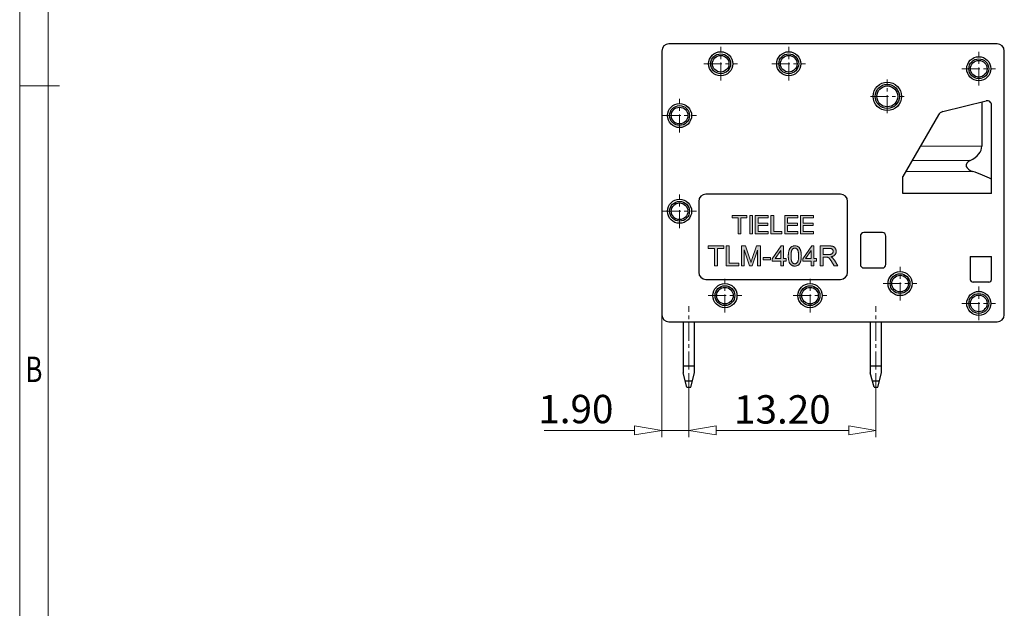
# Model space of a CAD drawing. Units: millimetres. Extents: x 3346 to 5005, y -3613 to -1386.
# Drawn here: x 3351 to 3438, y -1537 to -1485 of the extents above; entities that cross this region are included whole.
import ezdxf
from ezdxf.enums import TextEntityAlignment as Align

# ---------------------------------------------------------------- set-up
doc = ezdxf.new("R2010")
doc.units = ezdxf.units.MM
doc.linetypes.add('CENTER', pattern=[50.8, 31.75, -6.35, 6.35, -6.35])
for name, color, linetype, lineweight in [('center', 1, 'CENTER', 9), ('dim', 31, 'Continuous', 9), ('from', 7, 'Continuous', 13), ('hatch', 61, 'Continuous', 9)]:
    doc.layers.add(name, color=color, linetype=linetype, lineweight=lineweight)
doc.styles.add('BOM', font='gbenor.shx', dxfattribs={"width": 0.85, "oblique": 5, "bigfont": 'gbcbig.shx'})
doc.styles.add('ISO', font='iso.shx', dxfattribs={"width": 0.8, "oblique": 5, "height": 2.5})
doc.styles.add('romantic', font='romantic.ttf')
doc.styles.add('tony_dim', font='gbenor.shx', dxfattribs={"width": 0.8})
doc.styles.add('TXT', font='txt.shx', dxfattribs={"bigfont": 'gbcbig.shx'})
doc.dimstyles.new('YanXiu$0', dxfattribs={"dimtxt": 3, "dimasz": 1.5, "dimexe": 0.5, "dimexo": 0.1, "dimgap": 0.5, "dimtad": 1, "dimzin": 0, "dimdsep": 46, "dimtxsty": 'tony_dim', "dimblk": 'CLOSEDBLANK', "dimcen": 0.09, "dimclrd": 31, "dimclre": 31, "dimclrt": 31, "dimadec": 0, "dimazin": 0, "dimtfac": 1, "dimtofl": 0, "dimtmove": 0, "dimatfit": 3, "dimldrblk": 'CLOSEDBLANK', "dimfxl": 1, "dimtolj": 1, "dimtzin": 0, "dimlwd": -1, "dimlwe": -1, "dimarcsym": 0})

# ---------------------------------------------------------------- blocks, each defined once
blk = doc.blocks.new('对外图框')
at = {"layer": 'from', "color": 7, "lineweight": 9}
for p, q in [((1332.066, 991.409), (1332.066, 791.409)), ((1334.566, 988.909), (1334.566, 793.909)), ((1335.563, 891.409), (1332.066, 891.409))]:
    blk.add_line(p, q, dxfattribs=at)
at = {"layer": 'from', "color": 7}
blk.add_line((1334.566, 861.608), (1334.566, 793.909), dxfattribs=at)
at = {"layer": 'from', "color": 123, "lineweight": 9, "style": 'BOM', "width": 0.75}
blk.add_text('B', height=2.25, dxfattribs=at).set_placement((1333.316, 866.409), align=Align.MIDDLE_CENTER)
for tag, p, height in [('TL02', (1341.476, 984.908), 3), ('MM', (1581.013, 815.233), 2.5), ('1', (1611.572, 815.032), 2.5), ('1:1', (1581.013, 810.239), 2.5), ('TL-02-NAME-ASM.', (1577.329, 795.173), 2.5)]:
    blk.add_attdef(tag, p, '', height=height, dxfattribs=at)
at = {"layer": 'from', "color": 123, "lineweight": 9, "style": 'TXT'}
blk.add_attdef('唐麒贸', text='', height=3, dxfattribs=at).set_placement((1525.344, 816.385), align=Align.MIDDLE_CENTER)
at = {"layer": 'from', "color": 123, "lineweight": 9, "style": 'BOM'}
blk.add_attdef('DWG.DATE', text='', height=3, dxfattribs=at).set_placement((1544.32, 816.385), align=Align.MIDDLE_LEFT)
at = {"layer": 'from', "color": 123, "lineweight": 9, "style": 'BOM', "width": 0.75}
blk.add_attdef('1', text='', height=2.5, dxfattribs=at).set_placement((1609.557, 815.032), align=Align.RIGHT)
at = {"layer": 'from', "color": 123, "lineweight": 30, "style": 'romantic', "flags": 12}
blk.add_attdef('TLB-100-XP-XC', text='', height=3, dxfattribs=at).set_placement((1596.217, 803.976), align=Align.MIDDLE_CENTER)
blk = doc.blocks.new('_ClosedBlank')
at = {"color": 0, "linetype": 'ByBlock', "lineweight": -2}
for p, q in [((-1, 0.167), (0, 0)), ((-1, 0.167), (-1, -0.167)), ((0, 0), (-1, -0.167))]:
    blk.add_line(p, q, dxfattribs=at)
blk = doc.blocks.new('*D256')
at = {"layer": 'Defpoints', "color": 0}
for p in [(3407.396, -1509.759), (3409.772, -1517.509), (3409.772, -1520.969)]:
    blk.add_point(p, dxfattribs=at)
at = {"layer": 'dim', "color": 31}
for p, q in [((3407.396, -1509.879), (3407.396, -1521.569)), ((3409.772, -1517.629), (3409.772, -1521.569)), ((3404.996, -1520.969), (3397.039, -1520.969)), ((3409.772, -1520.969), (3407.396, -1520.969)), ((3412.172, -1520.969), (3414.572, -1520.969))]:
    blk.add_line(p, q, dxfattribs=at)
at = {"layer": 'dim', "color": 31, "xscale": 2.399999999999999, "yscale": 2.399999999999999, "zscale": 2.399999999999999}
blk.add_blockref('_ClosedBlank', (3407.396, -1520.969), dxfattribs=at)
at = {"layer": 'dim', "color": 31, "xscale": 2.399999999999999, "yscale": 2.399999999999999, "zscale": 2.399999999999999, "rotation": 180}
blk.add_blockref('_ClosedBlank', (3409.772, -1520.969), dxfattribs=at)
at = {"layer": 'dim', "color": 31, "insert": (3399.818, -1519.087), "char_height": 2.5, "attachment_point": 5, "style": 'ISO'}
blk.add_mtext('\\A1;1.90', dxfattribs=at)
blk = doc.blocks.new('*D257')
at = {"layer": 'Defpoints', "color": 0}
for p in [(3409.772, -1515.915), (3426.272, -1515.915), (3426.272, -1520.969)]:
    blk.add_point(p, dxfattribs=at)
at = {"layer": 'dim', "color": 31}
for p, q in [((3409.772, -1516.035), (3409.772, -1521.569)), ((3426.272, -1516.035), (3426.272, -1521.569)), ((3412.172, -1520.969), (3423.872, -1520.969))]:
    blk.add_line(p, q, dxfattribs=at)
at = {"layer": 'dim', "color": 31, "xscale": 2.399999999999999, "yscale": 2.399999999999999, "zscale": 2.399999999999999, "rotation": 180}
blk.add_blockref('_ClosedBlank', (3409.772, -1520.969), dxfattribs=at)
at = {"layer": 'dim', "color": 31, "xscale": 2.399999999999999, "yscale": 2.399999999999999, "zscale": 2.399999999999999}
blk.add_blockref('_ClosedBlank', (3426.272, -1520.969), dxfattribs=at)
at = {"layer": 'dim', "color": 31, "insert": (3418.022, -1519.118), "char_height": 2.5, "attachment_point": 5, "style": 'ISO'}
blk.add_mtext('\\A1;13.20', dxfattribs=at)

msp = doc.modelspace()

# ---------------------------------------------------------------- hatches: boundary and pattern name
at = {"layer": 'dim'}
h = msp.add_hatch(color=1, dxfattribs=at)
h.dxf.hatch_style = 1
h.paths.add_polyline_path([(3413.601, -1502.026), (3413.601, -1502.245), (3414.129, -1502.245), (3414.129, -1503.651), (3414.373, -1503.651), (3414.373, -1502.245), (3414.901, -1502.245), (3414.901, -1502.026)])
h = msp.add_hatch(color=1, dxfattribs=at)
h.dxf.hatch_style = 1
h.paths.add_polyline_path([(3415.388, -1502.026), (3415.145, -1502.026), (3415.145, -1503.651), (3415.388, -1503.651)])
h = msp.add_hatch(color=1, dxfattribs=at)
h.dxf.hatch_style = 1
h.paths.add_polyline_path([(3415.632, -1502.026), (3415.632, -1503.651), (3416.77, -1503.651), (3416.77, -1503.431), (3415.876, -1503.431), (3415.876, -1502.919), (3416.745, -1502.919), (3416.745, -1502.708), (3415.876, -1502.708), (3415.876, -1502.245), (3416.77, -1502.245), (3416.77, -1502.026)])
h = msp.add_hatch(color=1, dxfattribs=at)
h.dxf.hatch_style = 1
h.paths.add_polyline_path([(3417.257, -1502.026), (3417.013, -1502.026), (3417.013, -1503.651), (3417.988, -1503.651), (3417.988, -1503.431), (3417.257, -1503.431)])
h = msp.add_hatch(color=1, dxfattribs=at)
h.dxf.hatch_style = 1
h.paths.add_polyline_path([(3418.232, -1502.026), (3418.232, -1503.651), (3419.37, -1503.651), (3419.37, -1503.431), (3418.476, -1503.431), (3418.476, -1502.919), (3419.345, -1502.919), (3419.345, -1502.708), (3418.476, -1502.708), (3418.476, -1502.245), (3419.37, -1502.245), (3419.37, -1502.026)])
h = msp.add_hatch(color=1, dxfattribs=at)
h.dxf.hatch_style = 1
h.paths.add_polyline_path([(3419.857, -1502.245), (3420.751, -1502.245), (3420.751, -1502.026), (3419.613, -1502.026), (3419.613, -1503.651), (3420.751, -1503.651), (3420.751, -1503.431), (3419.857, -1503.431), (3419.857, -1502.919), (3420.726, -1502.919), (3420.726, -1502.708), (3419.857, -1502.708)])
at = {"layer": 'dim', "ltscale": 0.5}
h = msp.add_hatch(color=1, dxfattribs=at)
h.paths.add_polyline_path([(3419.615, -1505.064), (3419.599, -1505.026), (3419.582, -1504.991), (3419.564, -1504.957), (3419.545, -1504.925), (3419.521, -1504.891), (3419.495, -1504.859), (3419.466, -1504.83), (3419.435, -1504.803), (3419.402, -1504.78), (3419.367, -1504.759), (3419.356, -1504.754), (3419.321, -1504.738), (3419.284, -1504.725), (3419.245, -1504.715), (3419.204, -1504.708), (3419.162, -1504.704), (3419.118, -1504.702), (3419.097, -1504.703), (3419.054, -1504.705), (3419.012, -1504.711), (3418.972, -1504.72), (3418.933, -1504.731), (3418.897, -1504.746), (3418.862, -1504.763), (3418.829, -1504.783), (3418.798, -1504.806), (3418.778, -1504.824), (3418.75, -1504.851), (3418.725, -1504.88), (3418.701, -1504.911), (3418.679, -1504.944), (3418.658, -1504.979), (3418.64, -1505.017), (3418.622, -1505.057), (3418.607, -1505.099), (3418.603, -1505.112), (3418.594, -1505.144), (3418.585, -1505.178), (3418.577, -1505.213), (3418.57, -1505.249), (3418.563, -1505.287), (3418.558, -1505.327), (3418.553, -1505.368), (3418.55, -1505.41), (3418.547, -1505.454), (3418.545, -1505.5), (3418.544, -1505.547), (3418.543, -1505.596), (3418.543, -1505.623), (3418.544, -1505.674), (3418.546, -1505.724), (3418.549, -1505.772), (3418.553, -1505.818), (3418.558, -1505.863), (3418.564, -1505.906), (3418.571, -1505.948), (3418.579, -1505.988), (3418.589, -1506.027), (3418.599, -1506.064), (3418.61, -1506.1), (3418.622, -1506.134), (3418.635, -1506.166), (3418.649, -1506.197), (3418.664, -1506.226), (3418.681, -1506.254), (3418.698, -1506.28), (3418.716, -1506.305), (3418.728, -1506.319), (3418.755, -1506.348), (3418.784, -1506.375), (3418.814, -1506.399), (3418.847, -1506.42), (3418.88, -1506.438), (3418.916, -1506.454), (3418.953, -1506.466), (3418.992, -1506.476), (3419.032, -1506.483), (3419.074, -1506.487), (3419.118, -1506.489), (3419.141, -1506.488), (3419.185, -1506.485), (3419.227, -1506.479), (3419.267, -1506.471), (3419.305, -1506.459), (3419.341, -1506.445), (3419.376, -1506.427), (3419.409, -1506.407), (3419.44, -1506.383), (3419.461, -1506.365), (3419.488, -1506.339), (3419.513, -1506.31), (3419.536, -1506.279), (3419.558, -1506.245), (3419.579, -1506.21), (3419.598, -1506.172), (3419.614, -1506.132), (3419.63, -1506.089), (3419.633, -1506.079), (3419.643, -1506.047), (3419.651, -1506.014), (3419.659, -1505.979), (3419.666, -1505.943), (3419.672, -1505.905), (3419.678, -1505.865), (3419.682, -1505.824), (3419.686, -1505.782), (3419.689, -1505.737), (3419.691, -1505.692), (3419.692, -1505.645), (3419.693, -1505.596), (3419.693, -1505.585), (3419.692, -1505.536), (3419.691, -1505.49), (3419.689, -1505.445), (3419.686, -1505.402), (3419.682, -1505.36), (3419.678, -1505.321), (3419.673, -1505.284), (3419.667, -1505.249), (3419.661, -1505.216), (3419.653, -1505.185), (3419.642, -1505.144), (3419.629, -1505.103)])
h.paths.add_polyline_path([(3419.403, -1505.151), (3419.412, -1505.183), (3419.419, -1505.218), (3419.426, -1505.256), (3419.432, -1505.296), (3419.437, -1505.34), (3419.441, -1505.386), (3419.445, -1505.434), (3419.447, -1505.485), (3419.448, -1505.539), (3419.449, -1505.596), (3419.449, -1505.629), (3419.448, -1505.684), (3419.446, -1505.736), (3419.443, -1505.786), (3419.439, -1505.833), (3419.434, -1505.877), (3419.429, -1505.918), (3419.422, -1505.957), (3419.415, -1505.994), (3419.407, -1506.027), (3419.398, -1506.058), (3419.387, -1506.085), (3419.377, -1506.111), (3419.365, -1506.133), (3419.352, -1506.153), (3419.337, -1506.173), (3419.31, -1506.204), (3419.281, -1506.23), (3419.252, -1506.251), (3419.22, -1506.267), (3419.188, -1506.279), (3419.154, -1506.286), (3419.118, -1506.288), (3419.097, -1506.287), (3419.062, -1506.282), (3419.029, -1506.272), (3418.997, -1506.258), (3418.967, -1506.239), (3418.938, -1506.215), (3418.91, -1506.186), (3418.88, -1506.147), (3418.865, -1506.12), (3418.853, -1506.096), (3418.843, -1506.07), (3418.833, -1506.04), (3418.825, -1506.008), (3418.817, -1505.973), (3418.81, -1505.936), (3418.804, -1505.895), (3418.799, -1505.852), (3418.794, -1505.806), (3418.791, -1505.758), (3418.789, -1505.707), (3418.787, -1505.653), (3418.787, -1505.594), (3418.787, -1505.537), (3418.789, -1505.485), (3418.792, -1505.435), (3418.795, -1505.387), (3418.799, -1505.342), (3418.804, -1505.299), (3418.811, -1505.259), (3418.818, -1505.221), (3418.826, -1505.185), (3418.835, -1505.152), (3418.845, -1505.121), (3418.856, -1505.092), (3418.868, -1505.067), (3418.88, -1505.043), (3418.895, -1505.02), (3418.921, -1504.988), (3418.948, -1504.963), (3418.977, -1504.941), (3419.008, -1504.925), (3419.041, -1504.913), (3419.077, -1504.906), (3419.116, -1504.904), (3419.139, -1504.905), (3419.174, -1504.91), (3419.208, -1504.92), (3419.239, -1504.934), (3419.27, -1504.953), (3419.299, -1504.977), (3419.326, -1505.005), (3419.353, -1505.038), (3419.36, -1505.05), (3419.372, -1505.071), (3419.383, -1505.095), (3419.394, -1505.122)], flags=16)
h.paths.add_polyline_path([(3418.121, -1504.709), (3417.928, -1504.709), (3417.136, -1505.835), (3417.136, -1506.046), (3417.883, -1506.046), (3417.883, -1506.459), (3418.121, -1506.459), (3418.121, -1506.046), (3418.353, -1506.046), (3418.353, -1505.826), (3418.121, -1505.826)])
h.paths.add_polyline_path([(3417.883, -1505.105), (3417.883, -1505.826), (3417.382, -1505.826)], flags=16)
h.paths.add_polyline_path([(3416.081, -1504.709), (3415.752, -1504.709), (3415.337, -1505.917), (3415.333, -1505.928), (3415.317, -1505.976), (3415.301, -1506.021), (3415.287, -1506.062), (3415.275, -1506.1), (3415.264, -1506.135), (3415.258, -1506.154), (3415.255, -1506.147), (3415.245, -1506.113), (3415.232, -1506.075), (3415.219, -1506.034), (3415.204, -1505.988), (3415.188, -1505.939), (3414.777, -1504.709), (3414.411, -1504.709), (3414.411, -1506.459), (3414.658, -1506.459), (3414.658, -1505.059), (3415.133, -1506.459), (3415.357, -1506.459), (3415.835, -1505.082), (3415.835, -1506.459), (3416.081, -1506.459)])
h.paths.add_polyline_path([(3416.976, -1505.929), (3416.976, -1505.716), (3416.326, -1505.716), (3416.326, -1505.929)])
h.paths.add_polyline_path([(3413.071, -1506.459), (3414.173, -1506.459), (3414.173, -1506.229), (3413.325, -1506.229), (3413.325, -1504.709), (3413.071, -1504.709)])
h.paths.add_polyline_path([(3411.482, -1504.709), (3411.482, -1504.939), (3412.049, -1504.939), (3412.049, -1506.459), (3412.303, -1506.459), (3412.303, -1504.939), (3412.873, -1504.939), (3412.873, -1504.709)])
h = msp.add_hatch(color=1, dxfattribs=at)
h.paths.add_polyline_path([(3421.357, -1506.459), (3421.612, -1506.459), (3421.612, -1505.692), (3421.894, -1505.692), (3421.998, -1505.697), (3422.103, -1505.749), (3422.175, -1505.824), (3422.231, -1505.896), (3422.29, -1505.98), (3422.348, -1506.067), (3422.597, -1506.459), (3422.915, -1506.459), (3422.602, -1505.969), (3422.595, -1505.958), (3422.578, -1505.932), (3422.56, -1505.907), (3422.542, -1505.883), (3422.524, -1505.859), (3422.505, -1505.837), (3422.487, -1505.815), (3422.468, -1505.794), (3422.449, -1505.774), (3422.43, -1505.755), (3422.41, -1505.737), (3422.398, -1505.726), (3422.377, -1505.711), (3422.354, -1505.695), (3422.329, -1505.68), (3422.305, -1505.667), (3422.315, -1505.665), (3422.348, -1505.658), (3422.379, -1505.651), (3422.409, -1505.643), (3422.437, -1505.633), (3422.465, -1505.623), (3422.491, -1505.612), (3422.516, -1505.6), (3422.54, -1505.587), (3422.563, -1505.574), (3422.584, -1505.559), (3422.604, -1505.543), (3422.623, -1505.527), (3422.641, -1505.509), (3422.643, -1505.506), (3422.662, -1505.484), (3422.68, -1505.462), (3422.696, -1505.438), (3422.71, -1505.414), (3422.722, -1505.389), (3422.733, -1505.363), (3422.742, -1505.336), (3422.75, -1505.308), (3422.756, -1505.28), (3422.76, -1505.251), (3422.762, -1505.221), (3422.763, -1505.19), (3422.763, -1505.171), (3422.761, -1505.142), (3422.758, -1505.112), (3422.753, -1505.084), (3422.746, -1505.055), (3422.738, -1505.028), (3422.728, -1505.001), (3422.717, -1504.974), (3422.704, -1504.949), (3422.689, -1504.923), (3422.687, -1504.92), (3422.671, -1504.895), (3422.652, -1504.871), (3422.633, -1504.849), (3422.612, -1504.828), (3422.591, -1504.81), (3422.568, -1504.793), (3422.543, -1504.778), (3422.518, -1504.764), (3422.491, -1504.753), (3422.482, -1504.75), (3422.461, -1504.743), (3422.438, -1504.736), (3422.414, -1504.73), (3422.389, -1504.725), (3422.362, -1504.721), (3422.334, -1504.717), (3422.305, -1504.714), (3422.274, -1504.711), (3422.241, -1504.709), (3422.207, -1504.707), (3422.172, -1504.706), (3422.136, -1504.706), (3421.357, -1504.706)])
h.paths.add_polyline_path([(3421.612, -1504.923), (3422.197, -1504.923), (3422.306, -1504.938), (3422.409, -1504.983), (3422.481, -1505.072), (3422.509, -1505.186), (3422.482, -1505.305), (3422.417, -1505.392), (3422.33, -1505.439), (3422.232, -1505.461), (3422.132, -1505.468), (3421.612, -1505.468)], flags=16)
h.paths.add_polyline_path([(3420.797, -1504.709), (3420.604, -1504.709), (3419.812, -1505.835), (3419.812, -1506.046), (3420.559, -1506.046), (3420.559, -1506.459), (3420.797, -1506.459), (3420.797, -1506.046), (3421.03, -1506.046), (3421.03, -1505.826), (3420.797, -1505.826)])
h.paths.add_polyline_path([(3420.559, -1505.105), (3420.559, -1505.826), (3420.058, -1505.826)], flags=16)

# ---------------------------------------------------------------- linework, layer by layer
at = {"color": 7, "linetype": 'Continuous'}
for p, q in [((3407.396, -1487.53), (3407.396, -1510.78)), ((3436.959, -1486.905), (3408.021, -1486.905)), ((3437.584, -1510.78), (3437.584, -1487.53)), ((3432.161, -1492.876), (3435.994, -1491.926)), ((3435.598, -1492.024), (3435.598, -1495.905)), ((3436.459, -1500.092), (3436.459, -1492.29)), ((3431.77, -1493.17), (3428.646, -1498.58)), ((3428.646, -1500.092), (3428.646, -1498.58)), ((3423.146, -1500.155), (3411.271, -1500.155)), ((3436.459, -1500.092), (3428.646, -1500.092)), ((3410.646, -1500.78), (3410.646, -1507.03)), ((3423.771, -1507.03), (3423.771, -1500.78)), ((3424.896, -1503.842), (3424.896, -1506.342)), ((3426.834, -1503.53), (3425.209, -1503.53)), ((3427.146, -1506.342), (3427.146, -1503.842)), ((3434.584, -1505.655), (3436.459, -1505.655)), ((3434.584, -1505.655), (3434.584, -1507.655)), ((3436.459, -1507.655), (3436.459, -1505.655)), ((3425.209, -1506.655), (3426.834, -1506.655)), ((3411.271, -1507.655), (3423.146, -1507.655)), ((3436.209, -1507.905), (3434.834, -1507.905)), ((3408.021, -1511.405), (3436.959, -1511.405)), ((3409.271, -1511.405), (3409.271, -1515.905)), ((3410.271, -1515.905), (3410.271, -1511.405)), ((3425.771, -1511.405), (3425.771, -1515.905)), ((3426.771, -1515.905), (3426.771, -1511.405)), ((3409.271, -1515.28), (3410.271, -1515.28)), ((3425.771, -1515.28), (3426.771, -1515.28)), ((3409.602, -1517.155), (3409.271, -1515.905)), ((3409.94, -1517.155), (3410.271, -1515.905)), ((3426.102, -1517.155), (3425.771, -1515.905)), ((3426.44, -1517.155), (3426.771, -1515.905)), ((3409.459, -1516.614), (3410.083, -1516.614)), ((3425.959, -1516.614), (3426.583, -1516.614)), ((3409.602, -1517.155), (3409.94, -1517.155)), ((3426.102, -1517.155), (3426.44, -1517.155))]:
    msp.add_line(p, q, dxfattribs=at)
for centre, radius in [((3412.584, -1488.655), 1.062), ((3412.584, -1488.655), 0.875), ((3412.584, -1488.655), 0.732), ((3418.584, -1488.655), 1.062), ((3418.584, -1488.655), 0.875), ((3418.584, -1488.655), 0.732), ((3435.334, -1489.092), 1.062), ((3435.334, -1489.092), 0.875), ((3435.334, -1489.092), 0.732), ((3427.271, -1491.53), 1.25), ((3427.271, -1491.53), 1.062), ((3427.271, -1491.53), 0.92), ((3408.959, -1493.217), 1.062), ((3408.959, -1493.217), 0.875), ((3408.959, -1493.217), 0.732), ((3408.959, -1501.655), 1.062), ((3408.959, -1501.655), 0.875), ((3408.959, -1501.655), 0.732), ((3428.396, -1508.03), 1.062), ((3428.396, -1508.03), 0.875), ((3428.396, -1508.03), 0.732), ((3412.959, -1509.092), 1.062), ((3412.959, -1509.092), 0.875), ((3412.959, -1509.092), 0.732), ((3420.459, -1509.092), 1.062), ((3420.459, -1509.092), 0.875), ((3420.459, -1509.092), 0.732), ((3435.334, -1509.78), 1.062), ((3435.334, -1509.78), 0.875), ((3435.334, -1509.78), 0.732)]:
    msp.add_circle(centre, radius, dxfattribs=at)
for centre, radius, start, end in [((3408.021, -1487.53), 0.625, 90, 180), ((3436.959, -1487.53), 0.625, 0, 90), ((3436.084, -1492.29), 0.375, 0, 103.91929), ((3432.311, -1493.482), 0.625, 103.91929, 150), ((3411.271, -1500.78), 0.625, 90, 180), ((3423.146, -1500.78), 0.625, 0, 90), ((3425.209, -1503.842), 0.313, 90, 180), ((3426.834, -1503.842), 0.313, 0, 90), ((3425.209, -1506.342), 0.313, 180, 270), ((3426.834, -1506.342), 0.313, 270, 0), ((3411.271, -1507.03), 0.625, 180, 270), ((3423.146, -1507.03), 0.625, 270, 0), ((3434.834, -1507.655), 0.25, 180, 270), ((3436.209, -1507.655), 0.25, 270, 0), ((3408.021, -1510.78), 0.625, 180, 270), ((3436.959, -1510.78), 0.625, 270, 0)]:
    msp.add_arc(centre, radius, start, end, dxfattribs=at)
for centre, major_axis, start_param, end_param in [((3431.848, -1495.905), (3.75, 0), -0.758599, 0), ((3435.477, -1497.625), (1.25, 0), 2.382993, 4.13277), ((3428.973, -1502.592), (10.625, 0), 0.788978, 0.991177)]:
    msp.add_ellipse(centre, major_axis=major_axis, ratio=0.5, start_param=start_param, end_param=end_param, dxfattribs=at)
at = {"layer": 'center', "ltscale": 0.05}
for p, q in [((3409.772, -1518.142), (3409.772, -1510.033)), ((3426.272, -1518.142), (3426.272, -1510.033))]:
    msp.add_line(p, q, dxfattribs=at)
at = {"layer": 'dim', "color": 1, "linetype": 'CENTER', "ltscale": 0.05}
for p, q in [((3412.584, -1490.141), (3412.584, -1487.169)), ((3418.584, -1490.141), (3418.584, -1487.169)), ((3435.334, -1490.578), (3435.334, -1487.606)), ((3411.098, -1488.655), (3414.07, -1488.655)), ((3417.098, -1488.655), (3420.07, -1488.655)), ((3433.848, -1489.092), (3436.82, -1489.092)), ((3427.271, -1493.016), (3427.271, -1490.044)), ((3408.959, -1494.703), (3408.959, -1491.731)), ((3425.785, -1491.53), (3428.757, -1491.53)), ((3407.473, -1493.217), (3410.445, -1493.217)), ((3408.959, -1503.141), (3408.959, -1500.169)), ((3407.473, -1501.655), (3410.445, -1501.655)), ((3428.396, -1509.516), (3428.396, -1506.544)), ((3412.959, -1510.578), (3412.959, -1507.606)), ((3420.459, -1510.578), (3420.459, -1507.606)), ((3426.91, -1508.03), (3429.882, -1508.03)), ((3435.334, -1511.266), (3435.334, -1508.294)), ((3411.473, -1509.092), (3414.445, -1509.092)), ((3418.973, -1509.092), (3421.945, -1509.092)), ((3433.848, -1509.78), (3436.82, -1509.78))]:
    msp.add_line(p, q, dxfattribs=at)
at = {"layer": 'dim', "color": 1, "lineweight": 0}
for p, q in [((3412.873, -1504.709), (3411.482, -1504.709)), ((3411.482, -1504.709), (3411.482, -1504.939)), ((3412.873, -1504.939), (3412.873, -1504.709)), ((3413.325, -1504.709), (3413.071, -1504.709)), ((3413.071, -1504.709), (3413.071, -1506.459)), ((3413.325, -1506.229), (3413.325, -1504.709)), ((3414.777, -1504.709), (3414.411, -1504.709)), ((3414.411, -1504.709), (3414.411, -1506.459)), ((3415.188, -1505.939), (3414.777, -1504.709)), ((3415.752, -1504.709), (3415.337, -1505.917)), ((3416.081, -1504.709), (3415.752, -1504.709)), ((3416.081, -1506.459), (3416.081, -1504.709)), ((3417.928, -1504.709), (3417.136, -1505.835)), ((3418.121, -1504.709), (3417.928, -1504.709)), ((3418.121, -1505.826), (3418.121, -1504.709)), ((3418.725, -1504.88), (3418.701, -1504.911)), ((3418.75, -1504.851), (3418.725, -1504.88)), ((3418.778, -1504.824), (3418.75, -1504.851)), ((3418.798, -1504.806), (3418.778, -1504.824)), ((3418.829, -1504.783), (3418.798, -1504.806)), ((3418.862, -1504.763), (3418.829, -1504.783)), ((3418.897, -1504.746), (3418.862, -1504.763)), ((3418.933, -1504.731), (3418.897, -1504.746)), ((3418.972, -1504.72), (3418.933, -1504.731)), ((3419.012, -1504.711), (3418.972, -1504.72)), ((3419.054, -1504.705), (3419.012, -1504.711)), ((3419.097, -1504.703), (3419.054, -1504.705)), ((3419.118, -1504.702), (3419.097, -1504.703)), ((3419.162, -1504.704), (3419.118, -1504.702)), ((3419.204, -1504.708), (3419.162, -1504.704)), ((3419.245, -1504.715), (3419.204, -1504.708)), ((3419.284, -1504.725), (3419.245, -1504.715)), ((3419.321, -1504.738), (3419.284, -1504.725)), ((3419.356, -1504.754), (3419.321, -1504.738)), ((3419.367, -1504.759), (3419.356, -1504.754)), ((3419.402, -1504.78), (3419.367, -1504.759)), ((3419.435, -1504.803), (3419.402, -1504.78)), ((3419.466, -1504.83), (3419.435, -1504.803)), ((3419.495, -1504.859), (3419.466, -1504.83)), ((3419.521, -1504.891), (3419.495, -1504.859)), ((3419.545, -1504.925), (3419.521, -1504.891)), ((3420.604, -1504.709), (3419.812, -1505.835)), ((3420.797, -1504.709), (3420.604, -1504.709)), ((3420.797, -1505.826), (3420.797, -1504.709)), ((3411.482, -1504.939), (3412.049, -1504.939)), ((3412.049, -1504.939), (3412.049, -1506.459)), ((3412.303, -1506.459), (3412.303, -1504.939)), ((3412.303, -1504.939), (3412.873, -1504.939)), ((3414.658, -1506.459), (3414.658, -1505.059)), ((3414.658, -1505.059), (3415.133, -1506.459)), ((3415.357, -1506.459), (3415.835, -1505.082)), ((3415.835, -1505.082), (3415.835, -1506.459)), ((3416.326, -1505.929), (3416.326, -1505.716)), ((3416.326, -1505.716), (3416.976, -1505.716)), ((3416.976, -1505.716), (3416.976, -1505.929)), ((3417.382, -1505.826), (3417.883, -1505.105)), ((3417.883, -1505.105), (3417.883, -1505.826)), ((3418.544, -1505.547), (3418.543, -1505.596)), ((3418.543, -1505.596), (3418.543, -1505.623)), ((3418.543, -1505.623), (3418.544, -1505.674)), ((3418.545, -1505.5), (3418.544, -1505.547)), ((3418.544, -1505.674), (3418.546, -1505.724)), ((3418.547, -1505.454), (3418.545, -1505.5)), ((3418.546, -1505.724), (3418.549, -1505.772)), ((3418.55, -1505.41), (3418.547, -1505.454)), ((3418.553, -1505.368), (3418.55, -1505.41)), ((3418.558, -1505.327), (3418.553, -1505.368)), ((3418.563, -1505.287), (3418.558, -1505.327)), ((3418.57, -1505.249), (3418.563, -1505.287)), ((3418.577, -1505.213), (3418.57, -1505.249)), ((3418.585, -1505.178), (3418.577, -1505.213)), ((3418.594, -1505.144), (3418.585, -1505.178)), ((3418.603, -1505.112), (3418.594, -1505.144)), ((3418.607, -1505.099), (3418.603, -1505.112)), ((3418.622, -1505.057), (3418.607, -1505.099)), ((3418.64, -1505.017), (3418.622, -1505.057)), ((3418.658, -1504.979), (3418.64, -1505.017)), ((3418.679, -1504.944), (3418.658, -1504.979)), ((3418.701, -1504.911), (3418.679, -1504.944)), ((3418.787, -1505.537), (3418.789, -1505.485)), ((3418.787, -1505.592), (3418.787, -1505.537)), ((3418.787, -1505.596), (3418.787, -1505.592)), ((3418.787, -1505.653), (3418.787, -1505.596)), ((3418.789, -1505.707), (3418.787, -1505.653)), ((3418.789, -1505.485), (3418.792, -1505.435)), ((3418.791, -1505.758), (3418.789, -1505.707)), ((3418.794, -1505.806), (3418.791, -1505.758)), ((3418.792, -1505.435), (3418.795, -1505.387)), ((3418.795, -1505.387), (3418.799, -1505.342)), ((3418.799, -1505.342), (3418.804, -1505.299)), ((3418.804, -1505.299), (3418.811, -1505.259)), ((3418.811, -1505.259), (3418.818, -1505.221)), ((3418.818, -1505.221), (3418.826, -1505.185)), ((3418.826, -1505.185), (3418.835, -1505.152)), ((3418.835, -1505.152), (3418.845, -1505.121)), ((3418.845, -1505.121), (3418.856, -1505.092)), ((3418.856, -1505.092), (3418.868, -1505.067)), ((3418.868, -1505.067), (3418.88, -1505.043)), ((3418.88, -1505.043), (3418.894, -1505.021)), ((3418.894, -1505.021), (3418.896, -1505.019)), ((3418.896, -1505.019), (3418.921, -1504.988)), ((3418.921, -1504.988), (3418.948, -1504.963)), ((3418.948, -1504.963), (3418.977, -1504.941)), ((3418.977, -1504.941), (3419.008, -1504.925)), ((3419.008, -1504.925), (3419.041, -1504.913)), ((3419.041, -1504.913), (3419.077, -1504.906)), ((3419.077, -1504.906), (3419.116, -1504.904)), ((3419.116, -1504.904), (3419.139, -1504.905)), ((3419.139, -1504.905), (3419.174, -1504.91)), ((3419.174, -1504.91), (3419.208, -1504.92)), ((3419.208, -1504.92), (3419.239, -1504.934)), ((3419.239, -1504.934), (3419.27, -1504.953)), ((3419.27, -1504.953), (3419.299, -1504.977)), ((3419.299, -1504.977), (3419.326, -1505.005)), ((3419.326, -1505.005), (3419.353, -1505.038)), ((3419.353, -1505.038), (3419.36, -1505.05)), ((3419.36, -1505.05), (3419.372, -1505.071)), ((3419.372, -1505.071), (3419.383, -1505.095)), ((3419.383, -1505.095), (3419.394, -1505.122)), ((3419.394, -1505.122), (3419.403, -1505.151)), ((3419.403, -1505.151), (3419.412, -1505.183)), ((3419.412, -1505.183), (3419.419, -1505.218)), ((3419.419, -1505.218), (3419.426, -1505.256)), ((3419.426, -1505.256), (3419.432, -1505.296)), ((3419.432, -1505.296), (3419.437, -1505.34)), ((3419.437, -1505.34), (3419.441, -1505.386)), ((3419.441, -1505.386), (3419.445, -1505.434)), ((3419.446, -1505.736), (3419.443, -1505.786)), ((3419.445, -1505.434), (3419.447, -1505.485)), ((3419.448, -1505.684), (3419.446, -1505.736)), ((3419.447, -1505.485), (3419.448, -1505.539)), ((3419.448, -1505.539), (3419.449, -1505.596)), ((3419.449, -1505.629), (3419.448, -1505.684)), ((3419.449, -1505.596), (3419.449, -1505.629)), ((3419.564, -1504.957), (3419.545, -1504.925)), ((3419.582, -1504.991), (3419.564, -1504.957)), ((3419.599, -1505.026), (3419.582, -1504.991)), ((3419.615, -1505.064), (3419.599, -1505.026)), ((3419.629, -1505.103), (3419.615, -1505.064)), ((3419.642, -1505.144), (3419.629, -1505.103)), ((3419.653, -1505.185), (3419.642, -1505.144)), ((3419.661, -1505.216), (3419.653, -1505.185)), ((3419.667, -1505.249), (3419.661, -1505.216)), ((3419.673, -1505.284), (3419.667, -1505.249)), ((3419.678, -1505.321), (3419.673, -1505.284)), ((3419.682, -1505.36), (3419.678, -1505.321)), ((3419.686, -1505.402), (3419.682, -1505.36)), ((3419.689, -1505.445), (3419.686, -1505.402)), ((3419.686, -1505.782), (3419.689, -1505.737)), ((3419.691, -1505.49), (3419.689, -1505.445)), ((3419.689, -1505.737), (3419.691, -1505.692)), ((3419.692, -1505.536), (3419.691, -1505.49)), ((3419.691, -1505.692), (3419.692, -1505.645)), ((3419.693, -1505.585), (3419.692, -1505.536)), ((3419.692, -1505.645), (3419.693, -1505.596)), ((3419.693, -1505.596), (3419.693, -1505.585)), ((3420.058, -1505.826), (3420.559, -1505.105)), ((3420.559, -1505.105), (3420.559, -1505.826)), ((3412.049, -1506.459), (3412.303, -1506.459)), ((3413.071, -1506.459), (3414.173, -1506.459)), ((3414.173, -1506.229), (3413.325, -1506.229)), ((3414.173, -1506.459), (3414.173, -1506.229)), ((3414.411, -1506.459), (3414.658, -1506.459)), ((3415.133, -1506.459), (3415.357, -1506.459)), ((3415.204, -1505.988), (3415.188, -1505.939)), ((3415.219, -1506.034), (3415.204, -1505.988)), ((3415.232, -1506.075), (3415.219, -1506.034)), ((3415.245, -1506.113), (3415.232, -1506.075)), ((3415.255, -1506.147), (3415.245, -1506.113)), ((3415.258, -1506.154), (3415.255, -1506.147)), ((3415.264, -1506.135), (3415.258, -1506.154)), ((3415.275, -1506.1), (3415.264, -1506.135)), ((3415.287, -1506.062), (3415.275, -1506.1)), ((3415.301, -1506.021), (3415.287, -1506.062)), ((3415.317, -1505.976), (3415.301, -1506.021)), ((3415.333, -1505.928), (3415.317, -1505.976)), ((3415.337, -1505.917), (3415.333, -1505.928)), ((3415.835, -1506.459), (3416.081, -1506.459)), ((3416.976, -1505.929), (3416.326, -1505.929)), ((3417.136, -1505.835), (3417.136, -1506.046)), ((3417.136, -1506.046), (3417.883, -1506.046)), ((3417.883, -1505.826), (3417.382, -1505.826)), ((3417.883, -1506.046), (3417.883, -1506.459)), ((3417.883, -1506.459), (3418.121, -1506.459)), ((3418.353, -1505.826), (3418.121, -1505.826)), ((3418.121, -1506.459), (3418.121, -1506.046)), ((3418.121, -1506.046), (3418.353, -1506.046)), ((3418.353, -1506.046), (3418.353, -1505.826)), ((3418.549, -1505.772), (3418.553, -1505.818)), ((3418.553, -1505.818), (3418.558, -1505.863)), ((3418.558, -1505.863), (3418.564, -1505.906)), ((3418.564, -1505.906), (3418.571, -1505.948)), ((3418.571, -1505.948), (3418.579, -1505.988)), ((3418.579, -1505.988), (3418.589, -1506.027)), ((3418.589, -1506.027), (3418.599, -1506.064)), ((3418.599, -1506.064), (3418.61, -1506.1)), ((3418.61, -1506.1), (3418.622, -1506.134)), ((3418.622, -1506.134), (3418.635, -1506.166)), ((3418.635, -1506.166), (3418.649, -1506.197)), ((3418.649, -1506.197), (3418.664, -1506.226)), ((3418.664, -1506.226), (3418.681, -1506.254)), ((3418.681, -1506.254), (3418.698, -1506.28)), ((3418.698, -1506.28), (3418.716, -1506.305)), ((3418.716, -1506.305), (3418.728, -1506.319)), ((3418.728, -1506.319), (3418.755, -1506.348)), ((3418.755, -1506.348), (3418.784, -1506.375)), ((3418.784, -1506.375), (3418.814, -1506.399)), ((3418.799, -1505.852), (3418.794, -1505.806)), ((3418.804, -1505.895), (3418.799, -1505.852)), ((3418.81, -1505.936), (3418.804, -1505.895)), ((3418.817, -1505.973), (3418.81, -1505.936)), ((3418.814, -1506.399), (3418.847, -1506.42)), ((3418.825, -1506.008), (3418.817, -1505.973)), ((3418.833, -1506.04), (3418.825, -1506.008)), ((3418.843, -1506.07), (3418.833, -1506.04)), ((3418.853, -1506.096), (3418.843, -1506.07)), ((3418.847, -1506.42), (3418.88, -1506.438)), ((3418.865, -1506.12), (3418.853, -1506.096)), ((3418.877, -1506.142), (3418.865, -1506.12)), ((3418.884, -1506.153), (3418.877, -1506.142)), ((3418.88, -1506.438), (3418.916, -1506.454)), ((3418.91, -1506.186), (3418.884, -1506.153)), ((3418.938, -1506.215), (3418.91, -1506.186)), ((3418.916, -1506.454), (3418.953, -1506.466)), ((3418.967, -1506.239), (3418.938, -1506.215)), ((3418.953, -1506.466), (3418.992, -1506.476)), ((3418.997, -1506.258), (3418.967, -1506.239)), ((3418.992, -1506.476), (3419.032, -1506.483)), ((3419.029, -1506.272), (3418.997, -1506.258)), ((3419.062, -1506.282), (3419.029, -1506.272)), ((3419.032, -1506.483), (3419.074, -1506.487)), ((3419.097, -1506.287), (3419.062, -1506.282)), ((3419.074, -1506.487), (3419.118, -1506.489)), ((3419.118, -1506.288), (3419.097, -1506.287)), ((3419.154, -1506.286), (3419.118, -1506.288)), ((3419.118, -1506.489), (3419.141, -1506.488)), ((3419.141, -1506.488), (3419.185, -1506.485)), ((3419.188, -1506.279), (3419.154, -1506.286)), ((3419.185, -1506.485), (3419.227, -1506.479)), ((3419.22, -1506.267), (3419.188, -1506.279)), ((3419.252, -1506.251), (3419.22, -1506.267)), ((3419.227, -1506.479), (3419.267, -1506.471)), ((3419.281, -1506.23), (3419.252, -1506.251)), ((3419.267, -1506.471), (3419.305, -1506.459)), ((3419.31, -1506.204), (3419.281, -1506.23)), ((3419.305, -1506.459), (3419.341, -1506.445)), ((3419.337, -1506.173), (3419.31, -1506.204)), ((3419.352, -1506.153), (3419.337, -1506.173)), ((3419.341, -1506.445), (3419.376, -1506.427)), ((3419.365, -1506.133), (3419.352, -1506.153)), ((3419.377, -1506.111), (3419.365, -1506.133)), ((3419.376, -1506.427), (3419.409, -1506.407)), ((3419.387, -1506.085), (3419.377, -1506.111)), ((3419.398, -1506.058), (3419.387, -1506.085)), ((3419.407, -1506.027), (3419.398, -1506.058)), ((3419.415, -1505.994), (3419.407, -1506.027)), ((3419.409, -1506.407), (3419.44, -1506.383)), ((3419.422, -1505.957), (3419.415, -1505.994)), ((3419.429, -1505.918), (3419.422, -1505.957)), ((3419.434, -1505.877), (3419.429, -1505.918)), ((3419.439, -1505.833), (3419.434, -1505.877)), ((3419.443, -1505.786), (3419.439, -1505.833)), ((3419.44, -1506.383), (3419.461, -1506.365)), ((3419.461, -1506.365), (3419.488, -1506.339)), ((3419.488, -1506.339), (3419.513, -1506.31)), ((3419.513, -1506.31), (3419.536, -1506.279)), ((3419.536, -1506.279), (3419.558, -1506.245)), ((3419.558, -1506.245), (3419.579, -1506.21)), ((3419.579, -1506.21), (3419.598, -1506.172)), ((3419.598, -1506.172), (3419.614, -1506.132)), ((3419.614, -1506.132), (3419.63, -1506.089)), ((3419.63, -1506.089), (3419.633, -1506.079)), ((3419.633, -1506.079), (3419.643, -1506.047)), ((3419.643, -1506.047), (3419.651, -1506.014)), ((3419.651, -1506.014), (3419.659, -1505.979)), ((3419.659, -1505.979), (3419.666, -1505.943)), ((3419.666, -1505.943), (3419.672, -1505.905)), ((3419.672, -1505.905), (3419.678, -1505.865)), ((3419.678, -1505.865), (3419.682, -1505.824)), ((3419.682, -1505.824), (3419.686, -1505.782)), ((3419.812, -1505.835), (3419.812, -1506.046)), ((3419.812, -1506.046), (3420.559, -1506.046)), ((3420.559, -1505.826), (3420.058, -1505.826)), ((3420.559, -1506.046), (3420.559, -1506.459)), ((3420.559, -1506.459), (3420.797, -1506.459)), ((3421.03, -1505.826), (3420.797, -1505.826)), ((3420.797, -1506.459), (3420.797, -1506.046)), ((3420.797, -1506.046), (3421.03, -1506.046)), ((3421.03, -1506.046), (3421.03, -1505.826))]:
    msp.add_line(p, q, dxfattribs=at)
at = {"layer": 'dim', "color": 1}
for points in [[(3414.129, -1502.245), (3414.129, -1503.651), (3414.373, -1503.651), (3414.373, -1502.245), (3414.901, -1502.245), (3414.901, -1502.026), (3413.601, -1502.026), (3413.601, -1502.245)], [(3415.388, -1503.651), (3415.145, -1503.651), (3415.145, -1502.026), (3415.388, -1502.026)], [(3415.876, -1502.919), (3416.745, -1502.919), (3416.745, -1502.708), (3415.876, -1502.708), (3415.876, -1502.245), (3416.77, -1502.245), (3416.77, -1502.026), (3415.632, -1502.026), (3415.632, -1503.651), (3416.77, -1503.651), (3416.77, -1503.431), (3415.876, -1503.431)], [(3417.988, -1503.651), (3417.013, -1503.651), (3417.013, -1502.026), (3417.257, -1502.026), (3417.257, -1503.431), (3417.988, -1503.431)], [(3419.37, -1503.651), (3419.37, -1503.431), (3418.476, -1503.431), (3418.476, -1502.919), (3419.345, -1502.919), (3419.345, -1502.708), (3418.476, -1502.708), (3418.476, -1502.245), (3419.37, -1502.245), (3419.37, -1502.026), (3418.232, -1502.026), (3418.232, -1503.651)], [(3419.857, -1502.919), (3420.726, -1502.919), (3420.726, -1502.708), (3419.857, -1502.708), (3419.857, -1502.245), (3420.751, -1502.245), (3420.751, -1502.026), (3419.613, -1502.026), (3419.613, -1503.651), (3420.751, -1503.651), (3420.751, -1503.431), (3419.857, -1503.431)]]:
    msp.add_lwpolyline(points, close=True, dxfattribs=at)
at = {"layer": 'dim', "color": 1, "lineweight": 0, "ltscale": 0.5}
for points in [[(3421.612, -1506.459), (3421.612, -1505.692), (3421.864, -1505.692), (3421.881, -1505.692), (3421.915, -1505.693), (3421.945, -1505.694), (3421.969, -1505.697), (3421.989, -1505.7), (3422.013, -1505.708), (3422.038, -1505.717), (3422.064, -1505.73), (3422.089, -1505.744), (3422.101, -1505.753), (3422.119, -1505.767), (3422.138, -1505.785), (3422.158, -1505.806), (3422.179, -1505.83), (3422.201, -1505.857), (3422.202, -1505.858), (3422.215, -1505.875), (3422.229, -1505.893), (3422.243, -1505.913), (3422.258, -1505.935), (3422.274, -1505.958), (3422.291, -1505.982), (3422.309, -1506.008), (3422.327, -1506.035), (3422.345, -1506.064), (3422.365, -1506.094), (3422.597, -1506.459), (3422.915, -1506.459), (3422.602, -1505.969), (3422.595, -1505.958), (3422.578, -1505.932), (3422.56, -1505.907), (3422.542, -1505.883), (3422.524, -1505.859), (3422.505, -1505.837), (3422.487, -1505.815), (3422.468, -1505.794), (3422.449, -1505.774), (3422.43, -1505.755), (3422.41, -1505.737), (3422.398, -1505.726), (3422.377, -1505.711), (3422.354, -1505.695), (3422.329, -1505.68), (3422.305, -1505.667), (3422.315, -1505.665), (3422.348, -1505.658), (3422.379, -1505.651), (3422.409, -1505.643), (3422.437, -1505.633), (3422.465, -1505.623), (3422.491, -1505.612), (3422.516, -1505.6), (3422.54, -1505.587), (3422.563, -1505.574), (3422.584, -1505.559), (3422.604, -1505.543), (3422.623, -1505.527), (3422.641, -1505.509), (3422.643, -1505.506), (3422.662, -1505.484), (3422.68, -1505.462), (3422.696, -1505.438), (3422.71, -1505.414), (3422.722, -1505.389), (3422.733, -1505.363), (3422.742, -1505.336), (3422.75, -1505.308), (3422.756, -1505.28), (3422.76, -1505.251), (3422.762, -1505.221), (3422.763, -1505.19), (3422.763, -1505.171), (3422.761, -1505.142), (3422.758, -1505.112), (3422.753, -1505.084), (3422.746, -1505.055), (3422.738, -1505.028), (3422.728, -1505.001), (3422.717, -1504.974), (3422.704, -1504.949), (3422.689, -1504.923), (3422.687, -1504.92), (3422.671, -1504.895), (3422.652, -1504.871), (3422.633, -1504.849), (3422.612, -1504.828), (3422.591, -1504.81), (3422.568, -1504.793), (3422.543, -1504.778), (3422.518, -1504.764), (3422.491, -1504.753), (3422.482, -1504.75), (3422.461, -1504.743), (3422.438, -1504.736), (3422.414, -1504.73), (3422.389, -1504.725), (3422.362, -1504.721), (3422.334, -1504.717), (3422.305, -1504.714), (3422.274, -1504.711), (3422.241, -1504.709), (3422.207, -1504.707), (3422.172, -1504.706), (3422.136, -1504.706), (3421.357, -1504.706), (3421.357, -1506.459)], [(3422.145, -1504.923), (3422.166, -1504.923), (3422.2, -1504.925), (3422.232, -1504.928), (3422.261, -1504.932), (3422.289, -1504.937), (3422.316, -1504.944), (3422.34, -1504.952), (3422.362, -1504.962), (3422.382, -1504.973), (3422.401, -1504.985), (3422.418, -1504.998), (3422.42, -1505.001), (3422.44, -1505.02), (3422.456, -1505.041), (3422.47, -1505.062), (3422.481, -1505.085), (3422.49, -1505.109), (3422.497, -1505.135), (3422.501, -1505.162), (3422.502, -1505.19), (3422.501, -1505.211), (3422.498, -1505.238), (3422.492, -1505.264), (3422.483, -1505.289), (3422.472, -1505.314), (3422.458, -1505.338), (3422.456, -1505.34), (3422.441, -1505.361), (3422.423, -1505.38), (3422.403, -1505.397), (3422.381, -1505.412), (3422.357, -1505.425), (3422.33, -1505.436), (3422.316, -1505.441), (3422.295, -1505.447), (3422.271, -1505.453), (3422.245, -1505.457), (3422.218, -1505.461), (3422.189, -1505.464), (3422.158, -1505.467), (3422.125, -1505.468), (3422.09, -1505.468), (3421.612, -1505.468), (3421.612, -1504.923)]]:
    msp.add_lwpolyline(points, close=True, dxfattribs=at)
at = {"layer": 'hatch', "linetype": 'Continuous'}
for p, q in [((3430.191, -1495.905), (3435.598, -1495.905)), ((3434.569, -1497.195), (3429.446, -1497.195)), ((3434.792, -1498.147), (3428.896, -1498.147))]:
    msp.add_line(p, q, dxfattribs=at)

# ---------------------------------------------------------------- block references
at = {"layer": 'dim'}
msp.add_blockref('对外图框', (2018.731, -2381.999), dxfattribs=at)

# ---------------------------------------------------------------- dimensions: what is measured, and where the dimension line sits
dim = msp.add_linear_dim(base=(3409.772, -1520.969), p1=(3407.396, -1509.759), p2=(3409.772, -1517.509), dimstyle='YanXiu$0', override={"dimscale": 1.2, "dimtxt": 2.5, "dimasz": 2, "dimlfac": 0.8, "dimtxsty": 'ISO', "dimtofl": 1}, dxfattribs=at)
dim.commit()
dim.dimension.update_dxf_attribs({"geometry": '*D256', "text_midpoint": (3399.818, -1520.969), "dimtype": 160})
dim = msp.add_linear_dim(base=(3426.272, -1520.969), p1=(3409.772, -1515.915), p2=(3426.272, -1515.915), dimstyle='YanXiu$0', override={"dimscale": 1.2, "dimtxt": 2.5, "dimasz": 2, "dimlfac": 0.8, "dimtxsty": 'ISO', "dimtofl": 1}, dxfattribs=at)
dim.commit()
dim.dimension.update_dxf_attribs({"geometry": '*D257', "text_midpoint": (3418.022, -1519.118)})

doc.saveas('drawing.dxf')
